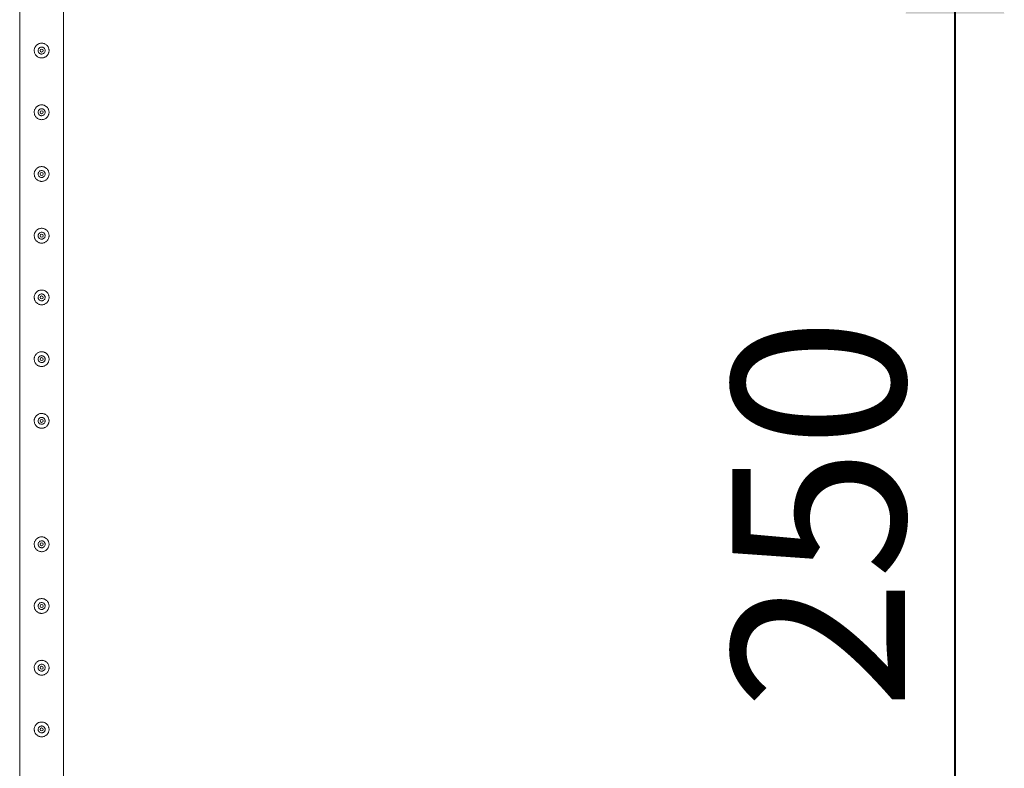
# Model space of a CAD drawing. Units: millimetres. Extents: x 0 to 42, y 0 to 29.8.
# Drawn here: x 33.5 to 35.5, y 16.3 to 17.8 of the extents above; entities that cross this region are included whole.
import ezdxf

# ---------------------------------------------------------------- set-up
doc = ezdxf.new("R2010")
doc.units = ezdxf.units.MM
doc.layers.add('LE_NORM', color=179, linetype='Continuous', lineweight=40)
doc.styles.add('SLDTEXTSTYLE0', font='TXT', dxfattribs={"width": 0.605})
doc.dimstyles.new('SLDDIMSTYLE1', dxfattribs={"dimtxt": 0.35, "dimasz": 0.3, "dimexe": 0, "dimexo": 0.0625, "dimgap": 0.0875, "dimtad": 1, "dimlfac": 100, "dimrnd": 1e-09, "dimzin": 12, "dimdsep": 46, "dimtxsty": 'SLDTEXTSTYLE0', "dimsah": 1, "dimcen": 0.09, "dimadec": 0, "dimazin": 3, "dimtfac": 1, "dimtofl": 0, "dimtmove": 0, "dimatfit": 3, "dimfxl": 0, "dimfrac": 2, "dimtolj": 1, "dimtzin": 12, "dimarcsym": 0})

# ---------------------------------------------------------------- blocks, each defined once
blk = doc.blocks.new('_D_17')
at = {"layer": 'LE_NORM', "color": 7}
for p, q in [((34.6578, 18.1476), (35.5078, 18.1476)), ((35.4087, 18.1476), (35.4087, 15.6476)), ((33.6578, 15.6476), (35.5078, 15.6476))]:
    blk.add_line(p, q, dxfattribs=at)
for points in [[(35.4087, 18.1476), (35.3087, 17.8476), (35.5087, 17.8476)], [(35.4087, 15.6476), (35.5087, 15.9476), (35.3087, 15.9476)]]:
    blk.add_solid(points, dxfattribs=at)
at = {"layer": 'LE_NORM', "color": 7, "insert": (34.9575, 16.4372, -1.6749), "char_height": 0.35, "attachment_point": 1, "rotation": 90, "style": 'SLDTEXTSTYLE0'}
blk.add_mtext('250', dxfattribs=at)

msp = doc.modelspace()

# ---------------------------------------------------------------- linework, layer by layer
at = {"color": 7, "linetype": 'Continuous', "lineweight": 0}
for p, q in [((33.51427, 18.14545), (33.51427, 15.64967)), ((33.60317, 15.6497), (33.60317, 18.10311)), ((33.55182, 17.77383), (33.55167, 17.77256)), ((33.55167, 17.77256), (33.55174, 17.77215)), ((33.55182, 17.64883), (33.55167, 17.64756)), ((33.55167, 17.64756), (33.55174, 17.64715)), ((33.55182, 17.52383), (33.55167, 17.52256)), ((33.55167, 17.52256), (33.55174, 17.52215)), ((33.55182, 17.39883), (33.55167, 17.39756)), ((33.55167, 17.39756), (33.55174, 17.39715)), ((33.55182, 17.27383), (33.55167, 17.27256)), ((33.55167, 17.27256), (33.55174, 17.27215)), ((33.55182, 17.14883), (33.55167, 17.14756)), ((33.55167, 17.14756), (33.55174, 17.14715)), ((33.55182, 17.02383), (33.55167, 17.02256)), ((33.55167, 17.02256), (33.55174, 17.02215)), ((33.55182, 16.77383), (33.55167, 16.77256)), ((33.55167, 16.77256), (33.55174, 16.77215)), ((33.55182, 16.64883), (33.55167, 16.64756)), ((33.55167, 16.64756), (33.55174, 16.64715)), ((33.55182, 16.52383), (33.55167, 16.52256)), ((33.55167, 16.52256), (33.55174, 16.52215)), ((33.55182, 16.39883), (33.55167, 16.39756)), ((33.55167, 16.39756), (33.55174, 16.39715))]:
    msp.add_line(p, q, dxfattribs=at)
for centre in [(33.55872, 17.77256), (33.55872, 17.64756), (33.55872, 17.52256), (33.55872, 17.39756), (33.55872, 17.27256), (33.55872, 17.14756), (33.55872, 17.02256), (33.55872, 16.77256), (33.55872, 16.64756), (33.55872, 16.52256), (33.55872, 16.39756)]:
    msp.add_circle(centre, 0.003, dxfattribs=at)
for points, knots in [([(33.54372, 17.77256), (33.54376, 17.77338), (33.54384, 17.77501), (33.54445, 17.77739), (33.54541, 17.77962), (33.54673, 17.78169), (33.54838, 17.78353), (33.55036, 17.78511), (33.5526, 17.78634), (33.55503, 17.78718), (33.55754, 17.78758), (33.56003, 17.78757), (33.56244, 17.78716), (33.56472, 17.78638), (33.56685, 17.78524), (33.5688, 17.78376), (33.57051, 17.78194), (33.57192, 17.77983), (33.57296, 17.77748), (33.57359, 17.775), (33.57378, 17.77248), (33.57357, 17.77004), (33.57297, 17.7677), (33.57202, 17.76549), (33.57072, 17.76346), (33.56907, 17.76161), (33.5671, 17.76004), (33.56486, 17.75879), (33.56242, 17.75796), (33.55992, 17.75754), (33.55742, 17.75755), (33.55502, 17.75796), (33.55274, 17.75874), (33.5506, 17.75987), (33.54866, 17.76135), (33.54694, 17.76316), (33.54552, 17.76528), (33.54449, 17.76761), (33.54384, 17.77006), (33.54376, 17.77173), (33.54372, 17.77256)], [0, 0, 0, 0, 0.02578998, 0.05158364, 0.07732873, 0.10307608, 0.12976309, 0.15645354, 0.18386044, 0.2112589, 0.23768074, 0.26409777, 0.28945108, 0.31480891, 0.34051159, 0.36620935, 0.3931504, 0.4200924, 0.44743937, 0.47477499, 0.50084739, 0.52691941, 0.5520633, 0.57720994, 0.60317652, 0.62914261, 0.6564029, 0.68364769, 0.71072372, 0.73780186, 0.76356528, 0.78933132, 0.81466046, 0.84000842, 0.86630094, 0.8925958, 0.91996275, 0.94731892, 0.97366189, 1, 1, 1, 1]), ([(33.56577, 17.77256), (33.56569, 17.77178), (33.56554, 17.7702), (33.56434, 17.76811), (33.56257, 17.7665), (33.56034, 17.76556), (33.55794, 17.76542), (33.55564, 17.76607), (33.55368, 17.76744), (33.55227, 17.76938), (33.55158, 17.7717), (33.5517, 17.77409), (33.55259, 17.77631), (33.55416, 17.77811), (33.55625, 17.77931), (33.55862, 17.77975), (33.56099, 17.77938), (33.5631, 17.77826), (33.56472, 17.7765), (33.56563, 17.77449), (33.56573, 17.77313), (33.56577, 17.77256)], [0, 0, 0, 0, 0.0531509, 0.1062897, 0.1599029, 0.2138636, 0.2672872, 0.3201722, 0.3733007, 0.4271168, 0.4809886, 0.5341792, 0.5870269, 0.6403809, 0.6943162, 0.7480048, 0.8010105, 0.8539518, 0.907542, 0.9615018, 1, 1, 1, 1]), ([(33.5657, 17.77215), (33.56577, 17.77282), (33.56584, 17.77351), (33.56558, 17.77413), (33.56557, 17.77415)], [0, 0, 0, 0, 0.964624, 1, 1, 1, 1]), ([(33.54372, 17.64756), (33.54376, 17.64838), (33.54384, 17.65001), (33.54445, 17.65239), (33.54541, 17.65462), (33.54673, 17.65669), (33.54838, 17.65853), (33.55036, 17.66011), (33.5526, 17.66134), (33.55503, 17.66218), (33.55754, 17.66258), (33.56003, 17.66257), (33.56244, 17.66216), (33.56472, 17.66138), (33.56685, 17.66024), (33.5688, 17.65876), (33.57051, 17.65694), (33.57192, 17.65483), (33.57296, 17.65248), (33.57359, 17.65), (33.57378, 17.64748), (33.57357, 17.64504), (33.57297, 17.6427), (33.57202, 17.64049), (33.57072, 17.63846), (33.56907, 17.63661), (33.5671, 17.63504), (33.56486, 17.63379), (33.56242, 17.63296), (33.55992, 17.63254), (33.55742, 17.63255), (33.55502, 17.63296), (33.55274, 17.63374), (33.5506, 17.63487), (33.54866, 17.63635), (33.54694, 17.63816), (33.54552, 17.64028), (33.54449, 17.64261), (33.54384, 17.64506), (33.54376, 17.64673), (33.54372, 17.64756)], [0, 0, 0, 0, 0.02579, 0.0515836, 0.0773287, 0.1030761, 0.1297631, 0.1564535, 0.1838604, 0.2112589, 0.2376807, 0.2640978, 0.2894511, 0.3148089, 0.3405116, 0.3662093, 0.3931504, 0.4200924, 0.4474394, 0.474775, 0.5008461, 0.5269194, 0.5520633, 0.5772088, 0.6031753, 0.6291424, 0.6564019, 0.6836479, 0.7107235, 0.7378016, 0.763565, 0.7893309, 0.8146604, 0.8400084, 0.8663009, 0.8925948, 0.9199628, 0.9473201, 0.9736619, 1, 1, 1, 1]), ([(33.56577, 17.64756), (33.56569, 17.64678), (33.56554, 17.6452), (33.56434, 17.64311), (33.56257, 17.6415), (33.56034, 17.64056), (33.55794, 17.64042), (33.55564, 17.64107), (33.55368, 17.64244), (33.55227, 17.64438), (33.55158, 17.6467), (33.5517, 17.64909), (33.55259, 17.65131), (33.55416, 17.65311), (33.55625, 17.65431), (33.55862, 17.65475), (33.56099, 17.65438), (33.5631, 17.65326), (33.56472, 17.6515), (33.56563, 17.64949), (33.56573, 17.64813), (33.56577, 17.64756)], [0, 0, 0, 0, 0.0531484, 0.1062874, 0.1599026, 0.2138624, 0.2672862, 0.3201707, 0.373301, 0.4271172, 0.4809841, 0.5341775, 0.5870254, 0.6403797, 0.6943151, 0.7480039, 0.8010097, 0.8539512, 0.9075417, 0.9615017, 1, 1, 1, 1]), ([(33.5657, 17.64715), (33.56573, 17.64781), (33.56578, 17.64885), (33.56534, 17.64979), (33.56518, 17.65013)], [0, 0, 0, 0, 0.6319572, 1, 1, 1, 1]), ([(33.54372, 17.52256), (33.54376, 17.52338), (33.54384, 17.52501), (33.54445, 17.52739), (33.54541, 17.52962), (33.54673, 17.53169), (33.54838, 17.53353), (33.55036, 17.53511), (33.5526, 17.53634), (33.55503, 17.53718), (33.55754, 17.53758), (33.56003, 17.53757), (33.56244, 17.53716), (33.56472, 17.53638), (33.56685, 17.53524), (33.5688, 17.53376), (33.57051, 17.53194), (33.57192, 17.52983), (33.57296, 17.52748), (33.57359, 17.525), (33.57378, 17.52248), (33.57357, 17.52004), (33.57297, 17.5177), (33.57202, 17.51549), (33.57072, 17.51346), (33.56907, 17.51161), (33.5671, 17.51004), (33.56486, 17.50879), (33.56242, 17.50796), (33.55992, 17.50754), (33.55742, 17.50755), (33.55502, 17.50796), (33.55274, 17.50874), (33.5506, 17.50987), (33.54866, 17.51135), (33.54694, 17.51316), (33.54552, 17.51528), (33.54449, 17.51761), (33.54384, 17.52006), (33.54376, 17.52173), (33.54372, 17.52256)], [0, 0, 0, 0, 0.0257912, 0.0515837, 0.0773288, 0.1030761, 0.1297622, 0.1564534, 0.1838603, 0.2112588, 0.2376806, 0.2640976, 0.2894509, 0.3148083, 0.3405122, 0.3662084, 0.3931504, 0.4200914, 0.4474395, 0.4747763, 0.5008462, 0.5269194, 0.5520633, 0.5772088, 0.6031754, 0.6291424, 0.6564019, 0.6836479, 0.7107235, 0.7378017, 0.7635651, 0.7893309, 0.8146604, 0.8400084, 0.8663009, 0.8925949, 0.9199628, 0.9473201, 0.9736619, 1, 1, 1, 1]), ([(33.56577, 17.52256), (33.56569, 17.52178), (33.56554, 17.5202), (33.56434, 17.51811), (33.56257, 17.5165), (33.56034, 17.51556), (33.55794, 17.51542), (33.55564, 17.51607), (33.55368, 17.51744), (33.55227, 17.51938), (33.55158, 17.5217), (33.5517, 17.52409), (33.55259, 17.52631), (33.55416, 17.52811), (33.55625, 17.52931), (33.55862, 17.52975), (33.56099, 17.52938), (33.5631, 17.52826), (33.56472, 17.5265), (33.56563, 17.52449), (33.56573, 17.52313), (33.56577, 17.52256)], [0, 0, 0, 0, 0.0531483, 0.1062872, 0.1599023, 0.2138621, 0.2672858, 0.3201702, 0.3733004, 0.4271166, 0.4809833, 0.5341794, 0.5870272, 0.6403793, 0.6943134, 0.748003, 0.8010088, 0.8539515, 0.9075419, 0.9615018, 1, 1, 1, 1]), ([(33.5657, 17.52215), (33.56573, 17.52281), (33.56578, 17.52385), (33.56534, 17.52479), (33.56518, 17.52513)], [0, 0, 0, 0, 0.6319715, 1, 1, 1, 1]), ([(33.54372, 17.39756), (33.54376, 17.39838), (33.54384, 17.40001), (33.54445, 17.40239), (33.54541, 17.40462), (33.54673, 17.40669), (33.54838, 17.40853), (33.55036, 17.41011), (33.5526, 17.41134), (33.55503, 17.41218), (33.55754, 17.41258), (33.56003, 17.41257), (33.56244, 17.41216), (33.56472, 17.41138), (33.56685, 17.41024), (33.5688, 17.40876), (33.57051, 17.40694), (33.57192, 17.40483), (33.57296, 17.40248), (33.57359, 17.4), (33.57378, 17.39748), (33.57357, 17.39504), (33.57297, 17.3927), (33.57202, 17.39049), (33.57072, 17.38846), (33.56907, 17.38661), (33.5671, 17.38504), (33.56486, 17.38379), (33.56242, 17.38296), (33.55992, 17.38254), (33.55742, 17.38255), (33.55502, 17.38296), (33.55274, 17.38374), (33.5506, 17.38487), (33.54866, 17.38635), (33.54694, 17.38816), (33.54552, 17.39028), (33.54449, 17.39261), (33.54384, 17.39506), (33.54376, 17.39673), (33.54372, 17.39756)], [0, 0, 0, 0, 0.0257912, 0.0515837, 0.0773288, 0.1030761, 0.1297622, 0.1564534, 0.1838603, 0.2112588, 0.2376806, 0.2640976, 0.2894509, 0.3148083, 0.3405122, 0.3662084, 0.3931504, 0.4200914, 0.4474395, 0.4747763, 0.5008462, 0.5269194, 0.5520633, 0.5772088, 0.6031754, 0.6291424, 0.6564019, 0.6836479, 0.7107235, 0.7378017, 0.7635651, 0.7893309, 0.8146604, 0.8400084, 0.8663009, 0.8925949, 0.9199628, 0.9473201, 0.9736619, 1, 1, 1, 1]), ([(33.56577, 17.39756), (33.56569, 17.39678), (33.56554, 17.3952), (33.56434, 17.39311), (33.56257, 17.3915), (33.56034, 17.39056), (33.55794, 17.39042), (33.55564, 17.39107), (33.55368, 17.39244), (33.55227, 17.39438), (33.55158, 17.3967), (33.5517, 17.39909), (33.55259, 17.40131), (33.55416, 17.40311), (33.55625, 17.40431), (33.55862, 17.40475), (33.56099, 17.40438), (33.5631, 17.40326), (33.56472, 17.4015), (33.56563, 17.39949), (33.56573, 17.39813), (33.56577, 17.39756)], [0, 0, 0, 0, 0.0531483, 0.1062872, 0.1599023, 0.2138621, 0.2672858, 0.3201702, 0.3733004, 0.4271166, 0.4809833, 0.5341794, 0.5870272, 0.6403793, 0.6943134, 0.748003, 0.8010088, 0.8539515, 0.9075419, 0.9615018, 1, 1, 1, 1]), ([(33.5657, 17.39715), (33.56573, 17.39781), (33.56578, 17.39885), (33.56534, 17.39979), (33.56518, 17.40013)], [0, 0, 0, 0, 0.6319715, 1, 1, 1, 1]), ([(33.54372, 17.27256), (33.54376, 17.27338), (33.54384, 17.27501), (33.54445, 17.27739), (33.54541, 17.27962), (33.54673, 17.28169), (33.54838, 17.28353), (33.55036, 17.28511), (33.5526, 17.28634), (33.55503, 17.28718), (33.55754, 17.28758), (33.56003, 17.28757), (33.56244, 17.28716), (33.56472, 17.28638), (33.56685, 17.28524), (33.5688, 17.28376), (33.57051, 17.28194), (33.57192, 17.27983), (33.57296, 17.27748), (33.57359, 17.275), (33.57378, 17.27248), (33.57357, 17.27004), (33.57297, 17.2677), (33.57202, 17.26549), (33.57072, 17.26346), (33.56907, 17.26161), (33.5671, 17.26004), (33.56486, 17.25879), (33.56242, 17.25796), (33.55992, 17.25754), (33.55742, 17.25755), (33.55502, 17.25796), (33.55274, 17.25874), (33.5506, 17.25987), (33.54866, 17.26135), (33.54694, 17.26316), (33.54552, 17.26528), (33.54449, 17.26761), (33.54384, 17.27006), (33.54376, 17.27173), (33.54372, 17.27256)], [0, 0, 0, 0, 0.0257912, 0.0515837, 0.0773288, 0.1030761, 0.1297622, 0.1564534, 0.1838603, 0.2112588, 0.2376806, 0.2640976, 0.2894509, 0.3148083, 0.3405122, 0.3662084, 0.3931504, 0.4200914, 0.4474395, 0.4747763, 0.5008462, 0.5269194, 0.5520633, 0.5772088, 0.6031754, 0.6291424, 0.6564019, 0.6836479, 0.7107235, 0.7378017, 0.7635651, 0.7893309, 0.8146604, 0.8400084, 0.8663009, 0.8925949, 0.9199628, 0.9473201, 0.9736619, 1, 1, 1, 1]), ([(33.56577, 17.27256), (33.56569, 17.27178), (33.56554, 17.2702), (33.56434, 17.26811), (33.56257, 17.2665), (33.56034, 17.26556), (33.55794, 17.26542), (33.55564, 17.26607), (33.55368, 17.26744), (33.55227, 17.26938), (33.55158, 17.2717), (33.5517, 17.27409), (33.55259, 17.27631), (33.55416, 17.27811), (33.55625, 17.27931), (33.55862, 17.27975), (33.56099, 17.27938), (33.5631, 17.27826), (33.56472, 17.2765), (33.56563, 17.27449), (33.56573, 17.27313), (33.56577, 17.27256)], [0, 0, 0, 0, 0.0531483, 0.1062872, 0.1599023, 0.2138621, 0.2672858, 0.3201702, 0.3733004, 0.4271166, 0.4809833, 0.5341794, 0.5870272, 0.6403793, 0.6943134, 0.748003, 0.8010088, 0.8539515, 0.9075419, 0.9615018, 1, 1, 1, 1]), ([(33.5657, 17.27215), (33.56573, 17.27281), (33.56578, 17.27385), (33.56534, 17.27479), (33.56518, 17.27513)], [0, 0, 0, 0, 0.6319715, 1, 1, 1, 1]), ([(33.54372, 17.14756), (33.54376, 17.14838), (33.54384, 17.15001), (33.54445, 17.15239), (33.54541, 17.15462), (33.54673, 17.15669), (33.54838, 17.15853), (33.55036, 17.16011), (33.5526, 17.16134), (33.55503, 17.16218), (33.55754, 17.16258), (33.56003, 17.16257), (33.56244, 17.16216), (33.56472, 17.16138), (33.56685, 17.16024), (33.5688, 17.15876), (33.57051, 17.15694), (33.57192, 17.15483), (33.57296, 17.15248), (33.57359, 17.15), (33.57378, 17.14748), (33.57357, 17.14504), (33.57297, 17.1427), (33.57202, 17.14049), (33.57072, 17.13846), (33.56907, 17.13661), (33.5671, 17.13504), (33.56486, 17.13379), (33.56242, 17.13296), (33.55992, 17.13254), (33.55742, 17.13255), (33.55502, 17.13296), (33.55274, 17.13374), (33.5506, 17.13487), (33.54866, 17.13635), (33.54694, 17.13816), (33.54552, 17.14028), (33.54449, 17.14261), (33.54384, 17.14506), (33.54376, 17.14673), (33.54372, 17.14756)], [0, 0, 0, 0, 0.0257912, 0.0515837, 0.0773288, 0.1030761, 0.1297622, 0.1564534, 0.1838603, 0.2112588, 0.2376806, 0.2640976, 0.2894509, 0.3148083, 0.3405122, 0.3662084, 0.3931504, 0.4200914, 0.4474395, 0.4747763, 0.5008462, 0.5269194, 0.5520633, 0.5772088, 0.6031754, 0.6291424, 0.6564019, 0.6836479, 0.7107235, 0.7378017, 0.7635651, 0.7893309, 0.8146604, 0.8400084, 0.8663009, 0.8925949, 0.9199628, 0.9473201, 0.9736619, 1, 1, 1, 1]), ([(33.56577, 17.14756), (33.56569, 17.14678), (33.56554, 17.1452), (33.56434, 17.14311), (33.56257, 17.1415), (33.56034, 17.14056), (33.55794, 17.14042), (33.55564, 17.14107), (33.55368, 17.14244), (33.55227, 17.14438), (33.55158, 17.1467), (33.5517, 17.14909), (33.55259, 17.15131), (33.55416, 17.15311), (33.55625, 17.15431), (33.55862, 17.15475), (33.56099, 17.15438), (33.5631, 17.15326), (33.56472, 17.1515), (33.56563, 17.14949), (33.56573, 17.14813), (33.56577, 17.14756)], [0, 0, 0, 0, 0.0531483, 0.1062872, 0.1599023, 0.2138621, 0.2672858, 0.3201702, 0.3733004, 0.4271166, 0.4809833, 0.5341794, 0.5870272, 0.6403793, 0.6943134, 0.748003, 0.8010088, 0.8539515, 0.9075419, 0.9615018, 1, 1, 1, 1]), ([(33.5657, 17.14715), (33.56573, 17.14781), (33.56578, 17.14885), (33.56534, 17.14979), (33.56518, 17.15013)], [0, 0, 0, 0, 0.6319715, 1, 1, 1, 1]), ([(33.54372, 17.02256), (33.54376, 17.02338), (33.54384, 17.02501), (33.54445, 17.02739), (33.54541, 17.02962), (33.54673, 17.03169), (33.54838, 17.03353), (33.55036, 17.03511), (33.5526, 17.03634), (33.55503, 17.03718), (33.55754, 17.03758), (33.56003, 17.03757), (33.56244, 17.03716), (33.56472, 17.03638), (33.56685, 17.03524), (33.5688, 17.03376), (33.57051, 17.03194), (33.57192, 17.02983), (33.57296, 17.02748), (33.57359, 17.025), (33.57378, 17.02248), (33.57357, 17.02004), (33.57297, 17.0177), (33.57202, 17.01549), (33.57072, 17.01346), (33.56907, 17.01161), (33.5671, 17.01004), (33.56486, 17.00879), (33.56242, 17.00796), (33.55992, 17.00754), (33.55742, 17.00755), (33.55502, 17.00796), (33.55274, 17.00874), (33.5506, 17.00987), (33.54866, 17.01135), (33.54694, 17.01316), (33.54552, 17.01528), (33.54449, 17.01761), (33.54384, 17.02006), (33.54376, 17.02173), (33.54372, 17.02256)], [0, 0, 0, 0, 0.0257912, 0.0515837, 0.0773288, 0.1030761, 0.1297622, 0.1564534, 0.1838603, 0.2112588, 0.2376806, 0.2640976, 0.2894509, 0.3148083, 0.3405122, 0.3662084, 0.3931504, 0.4200914, 0.4474395, 0.4747763, 0.5008462, 0.5269194, 0.5520633, 0.5772088, 0.6031754, 0.6291424, 0.6564019, 0.6836479, 0.7107235, 0.7378017, 0.7635651, 0.7893309, 0.8146604, 0.8400084, 0.8663009, 0.8925949, 0.9199628, 0.9473201, 0.9736619, 1, 1, 1, 1]), ([(33.56577, 17.02256), (33.56569, 17.02178), (33.56554, 17.0202), (33.56434, 17.01811), (33.56257, 17.0165), (33.56034, 17.01556), (33.55794, 17.01542), (33.55564, 17.01607), (33.55368, 17.01744), (33.55227, 17.01938), (33.55158, 17.0217), (33.5517, 17.02409), (33.55259, 17.02631), (33.55416, 17.02811), (33.55625, 17.02931), (33.55862, 17.02975), (33.56099, 17.02938), (33.5631, 17.02826), (33.56472, 17.0265), (33.56563, 17.02449), (33.56573, 17.02313), (33.56577, 17.02256)], [0, 0, 0, 0, 0.0531483, 0.1062872, 0.1599023, 0.2138621, 0.2672858, 0.3201702, 0.3733004, 0.4271166, 0.4809833, 0.5341794, 0.5870272, 0.6403793, 0.6943134, 0.748003, 0.8010088, 0.8539515, 0.9075419, 0.9615018, 1, 1, 1, 1]), ([(33.5657, 17.02215), (33.56573, 17.02281), (33.56578, 17.02385), (33.56534, 17.02479), (33.56518, 17.02513)], [0, 0, 0, 0, 0.6319715, 1, 1, 1, 1]), ([(33.54372, 16.77256), (33.54376, 16.77338), (33.54384, 16.77501), (33.54445, 16.77739), (33.54541, 16.77962), (33.54673, 16.78169), (33.54838, 16.78353), (33.55036, 16.78511), (33.5526, 16.78634), (33.55503, 16.78718), (33.55754, 16.78758), (33.56003, 16.78757), (33.56244, 16.78716), (33.56472, 16.78638), (33.56685, 16.78524), (33.5688, 16.78376), (33.57051, 16.78194), (33.57192, 16.77983), (33.57296, 16.77748), (33.57359, 16.775), (33.57378, 16.77248), (33.57357, 16.77004), (33.57297, 16.7677), (33.57202, 16.76549), (33.57072, 16.76346), (33.56907, 16.76161), (33.5671, 16.76004), (33.56486, 16.75879), (33.56242, 16.75796), (33.55992, 16.75754), (33.55742, 16.75755), (33.55502, 16.75796), (33.55274, 16.75874), (33.5506, 16.75987), (33.54866, 16.76135), (33.54694, 16.76316), (33.54552, 16.76528), (33.54449, 16.76761), (33.54384, 16.77006), (33.54376, 16.77173), (33.54372, 16.77256)], [0, 0, 0, 0, 0.0257912, 0.0515837, 0.0773288, 0.1030761, 0.1297622, 0.1564534, 0.1838603, 0.2112588, 0.2376806, 0.2640976, 0.2894509, 0.3148083, 0.3405122, 0.3662084, 0.3931504, 0.4200914, 0.4474395, 0.4747763, 0.5008462, 0.5269194, 0.5520633, 0.5772088, 0.6031754, 0.6291424, 0.6564019, 0.6836479, 0.7107235, 0.7378017, 0.7635651, 0.7893309, 0.8146604, 0.8400084, 0.8663009, 0.8925949, 0.9199628, 0.9473201, 0.9736619, 1, 1, 1, 1]), ([(33.56577, 16.77256), (33.56569, 16.77178), (33.56554, 16.7702), (33.56434, 16.76811), (33.56257, 16.7665), (33.56034, 16.76556), (33.55794, 16.76542), (33.55564, 16.76607), (33.55368, 16.76744), (33.55227, 16.76938), (33.55158, 16.7717), (33.5517, 16.77409), (33.55259, 16.77631), (33.55416, 16.77811), (33.55625, 16.77931), (33.55862, 16.77975), (33.56099, 16.77938), (33.5631, 16.77826), (33.56472, 16.7765), (33.56563, 16.77449), (33.56573, 16.77313), (33.56577, 16.77256)], [0, 0, 0, 0, 0.0531483, 0.1062872, 0.1599023, 0.2138621, 0.2672858, 0.3201702, 0.3733004, 0.4271166, 0.4809833, 0.5341794, 0.5870272, 0.6403793, 0.6943134, 0.748003, 0.8010088, 0.8539515, 0.9075419, 0.9615018, 1, 1, 1, 1]), ([(33.5657, 16.77215), (33.56573, 16.77281), (33.56578, 16.77385), (33.56534, 16.77479), (33.56518, 16.77513)], [0, 0, 0, 0, 0.6319715, 1, 1, 1, 1]), ([(33.54372, 16.64756), (33.54376, 16.64838), (33.54384, 16.65001), (33.54445, 16.65239), (33.54541, 16.65462), (33.54673, 16.65669), (33.54838, 16.65853), (33.55036, 16.66011), (33.5526, 16.66134), (33.55503, 16.66218), (33.55754, 16.66258), (33.56003, 16.66257), (33.56244, 16.66216), (33.56472, 16.66138), (33.56685, 16.66024), (33.5688, 16.65876), (33.57051, 16.65694), (33.57192, 16.65483), (33.57296, 16.65248), (33.57359, 16.65), (33.57378, 16.64748), (33.57357, 16.64504), (33.57297, 16.6427), (33.57202, 16.64049), (33.57072, 16.63846), (33.56907, 16.63661), (33.5671, 16.63504), (33.56486, 16.63379), (33.56242, 16.63296), (33.55992, 16.63254), (33.55742, 16.63255), (33.55502, 16.63296), (33.55274, 16.63374), (33.5506, 16.63487), (33.54866, 16.63635), (33.54694, 16.63816), (33.54552, 16.64028), (33.54449, 16.64261), (33.54384, 16.64506), (33.54376, 16.64673), (33.54372, 16.64756)], [0, 0, 0, 0, 0.0257912, 0.0515837, 0.0773288, 0.1030761, 0.1297622, 0.1564534, 0.1838603, 0.2112588, 0.2376806, 0.2640976, 0.2894509, 0.3148083, 0.3405122, 0.3662084, 0.3931504, 0.4200914, 0.4474395, 0.4747763, 0.5008462, 0.5269194, 0.5520633, 0.5772088, 0.6031754, 0.6291424, 0.6564019, 0.6836479, 0.7107235, 0.7378017, 0.7635651, 0.7893309, 0.8146604, 0.8400084, 0.8663009, 0.8925949, 0.9199628, 0.9473201, 0.9736619, 1, 1, 1, 1]), ([(33.56577, 16.64756), (33.56569, 16.64678), (33.56554, 16.6452), (33.56434, 16.64311), (33.56257, 16.6415), (33.56034, 16.64056), (33.55794, 16.64042), (33.55564, 16.64107), (33.55368, 16.64244), (33.55227, 16.64438), (33.55158, 16.6467), (33.5517, 16.64909), (33.55259, 16.65131), (33.55416, 16.65311), (33.55625, 16.65431), (33.55862, 16.65475), (33.56099, 16.65438), (33.5631, 16.65326), (33.56472, 16.6515), (33.56563, 16.64949), (33.56573, 16.64813), (33.56577, 16.64756)], [0, 0, 0, 0, 0.0531483, 0.1062872, 0.1599023, 0.2138621, 0.2672858, 0.3201702, 0.3733004, 0.4271166, 0.4809833, 0.5341794, 0.5870272, 0.6403793, 0.6943134, 0.748003, 0.8010088, 0.8539515, 0.9075419, 0.9615018, 1, 1, 1, 1]), ([(33.5657, 16.64715), (33.56573, 16.64781), (33.56578, 16.64885), (33.56534, 16.64979), (33.56518, 16.65013)], [0, 0, 0, 0, 0.6319715, 1, 1, 1, 1]), ([(33.54372, 16.52256), (33.54376, 16.52338), (33.54384, 16.52501), (33.54445, 16.52739), (33.54541, 16.52962), (33.54673, 16.53169), (33.54838, 16.53353), (33.55036, 16.53511), (33.5526, 16.53634), (33.55503, 16.53718), (33.55754, 16.53758), (33.56003, 16.53757), (33.56244, 16.53716), (33.56472, 16.53638), (33.56685, 16.53524), (33.5688, 16.53376), (33.57051, 16.53194), (33.57192, 16.52983), (33.57296, 16.52748), (33.57359, 16.525), (33.57378, 16.52248), (33.57357, 16.52004), (33.57297, 16.5177), (33.57202, 16.51549), (33.57072, 16.51346), (33.56907, 16.51161), (33.5671, 16.51004), (33.56486, 16.50879), (33.56242, 16.50796), (33.55992, 16.50754), (33.55742, 16.50755), (33.55502, 16.50796), (33.55274, 16.50874), (33.5506, 16.50987), (33.54866, 16.51135), (33.54694, 16.51316), (33.54552, 16.51528), (33.54449, 16.51761), (33.54384, 16.52006), (33.54376, 16.52173), (33.54372, 16.52256)], [0, 0, 0, 0, 0.0257912, 0.0515837, 0.0773288, 0.1030761, 0.1297622, 0.1564534, 0.1838603, 0.2112588, 0.2376806, 0.2640976, 0.2894509, 0.3148083, 0.3405122, 0.3662084, 0.3931504, 0.4200914, 0.4474395, 0.4747763, 0.5008462, 0.5269194, 0.5520633, 0.5772088, 0.6031754, 0.6291424, 0.6564019, 0.6836479, 0.7107235, 0.7378017, 0.7635651, 0.7893309, 0.8146604, 0.8400084, 0.8663009, 0.8925949, 0.9199628, 0.9473201, 0.9736619, 1, 1, 1, 1]), ([(33.56577, 16.52256), (33.56569, 16.52178), (33.56554, 16.5202), (33.56434, 16.51811), (33.56257, 16.5165), (33.56034, 16.51556), (33.55794, 16.51542), (33.55564, 16.51607), (33.55368, 16.51744), (33.55227, 16.51938), (33.55158, 16.5217), (33.5517, 16.52409), (33.55259, 16.52631), (33.55416, 16.52811), (33.55625, 16.52931), (33.55862, 16.52975), (33.56099, 16.52938), (33.5631, 16.52826), (33.56472, 16.5265), (33.56563, 16.52449), (33.56573, 16.52313), (33.56577, 16.52256)], [0, 0, 0, 0, 0.0531483, 0.1062872, 0.1599023, 0.2138621, 0.2672858, 0.3201702, 0.3733004, 0.4271166, 0.4809833, 0.5341794, 0.5870272, 0.6403793, 0.6943134, 0.748003, 0.8010088, 0.8539515, 0.9075419, 0.9615018, 1, 1, 1, 1]), ([(33.5657, 16.52215), (33.56577, 16.52282), (33.56584, 16.52351), (33.56558, 16.52413), (33.56557, 16.52415)], [0, 0, 0, 0, 0.964677, 1, 1, 1, 1]), ([(33.54372, 16.39756), (33.54376, 16.39838), (33.54384, 16.40001), (33.54445, 16.40239), (33.54541, 16.40462), (33.54673, 16.40669), (33.54838, 16.40853), (33.55036, 16.41011), (33.5526, 16.41134), (33.55503, 16.41218), (33.55754, 16.41258), (33.56003, 16.41257), (33.56244, 16.41216), (33.56472, 16.41138), (33.56685, 16.41024), (33.5688, 16.40876), (33.57051, 16.40694), (33.57192, 16.40483), (33.57296, 16.40248), (33.57359, 16.4), (33.57378, 16.39748), (33.57357, 16.39504), (33.57297, 16.3927), (33.57202, 16.39049), (33.57072, 16.38846), (33.56907, 16.38661), (33.5671, 16.38504), (33.56486, 16.38379), (33.56242, 16.38296), (33.55992, 16.38254), (33.55742, 16.38255), (33.55502, 16.38296), (33.55274, 16.38374), (33.5506, 16.38487), (33.54866, 16.38635), (33.54694, 16.38816), (33.54552, 16.39028), (33.54449, 16.39261), (33.54384, 16.39506), (33.54376, 16.39673), (33.54372, 16.39756)], [0, 0, 0, 0, 0.0257912, 0.0515837, 0.0773288, 0.1030761, 0.1297622, 0.1564534, 0.1838603, 0.2112588, 0.2376806, 0.2640976, 0.2894509, 0.3148083, 0.3405122, 0.3662084, 0.3931504, 0.4200914, 0.4474395, 0.4747763, 0.5008462, 0.5269194, 0.5520633, 0.5772088, 0.6031754, 0.6291424, 0.6564019, 0.6836479, 0.7107235, 0.7378017, 0.7635651, 0.7893309, 0.8146604, 0.8400084, 0.8663009, 0.8925949, 0.9199628, 0.9473201, 0.9736619, 1, 1, 1, 1]), ([(33.56577, 16.39756), (33.56569, 16.39678), (33.56554, 16.3952), (33.56434, 16.39311), (33.56257, 16.3915), (33.56034, 16.39056), (33.55794, 16.39042), (33.55564, 16.39107), (33.55368, 16.39244), (33.55227, 16.39438), (33.55158, 16.3967), (33.5517, 16.39909), (33.55259, 16.40131), (33.55416, 16.40311), (33.55625, 16.40431), (33.55862, 16.40475), (33.56099, 16.40438), (33.5631, 16.40326), (33.56472, 16.4015), (33.56563, 16.39949), (33.56573, 16.39813), (33.56577, 16.39756)], [0, 0, 0, 0, 0.0531483, 0.1062872, 0.1599023, 0.2138621, 0.2672858, 0.3201702, 0.3733004, 0.4271166, 0.4809833, 0.5341794, 0.5870272, 0.6403793, 0.6943134, 0.748003, 0.8010088, 0.8539515, 0.9075419, 0.9615018, 1, 1, 1, 1]), ([(33.5657, 16.39715), (33.56573, 16.39781), (33.56578, 16.39885), (33.56534, 16.39979), (33.56518, 16.40013)], [0, 0, 0, 0, 0.6319715, 1, 1, 1, 1])]:
    msp.add_open_spline(points, degree=3, knots=knots, dxfattribs=at)

# ---------------------------------------------------------------- dimensions: what is measured, and where the dimension line sits
at = {"layer": 'LE_NORM', "color": 7}
dim = msp.add_linear_dim(base=(35.40872, 15.64756), p1=(34.55872, 18.14756), p2=(33.55872, 15.64756), angle=90, dimstyle='SLDDIMSTYLE1', dxfattribs=at)
dim.commit()
dim.dimension.update_dxf_attribs({"geometry": '_D_17', "text_midpoint": (35.40872, 16.89756), "dimtype": 160})

doc.saveas('drawing.dxf')
